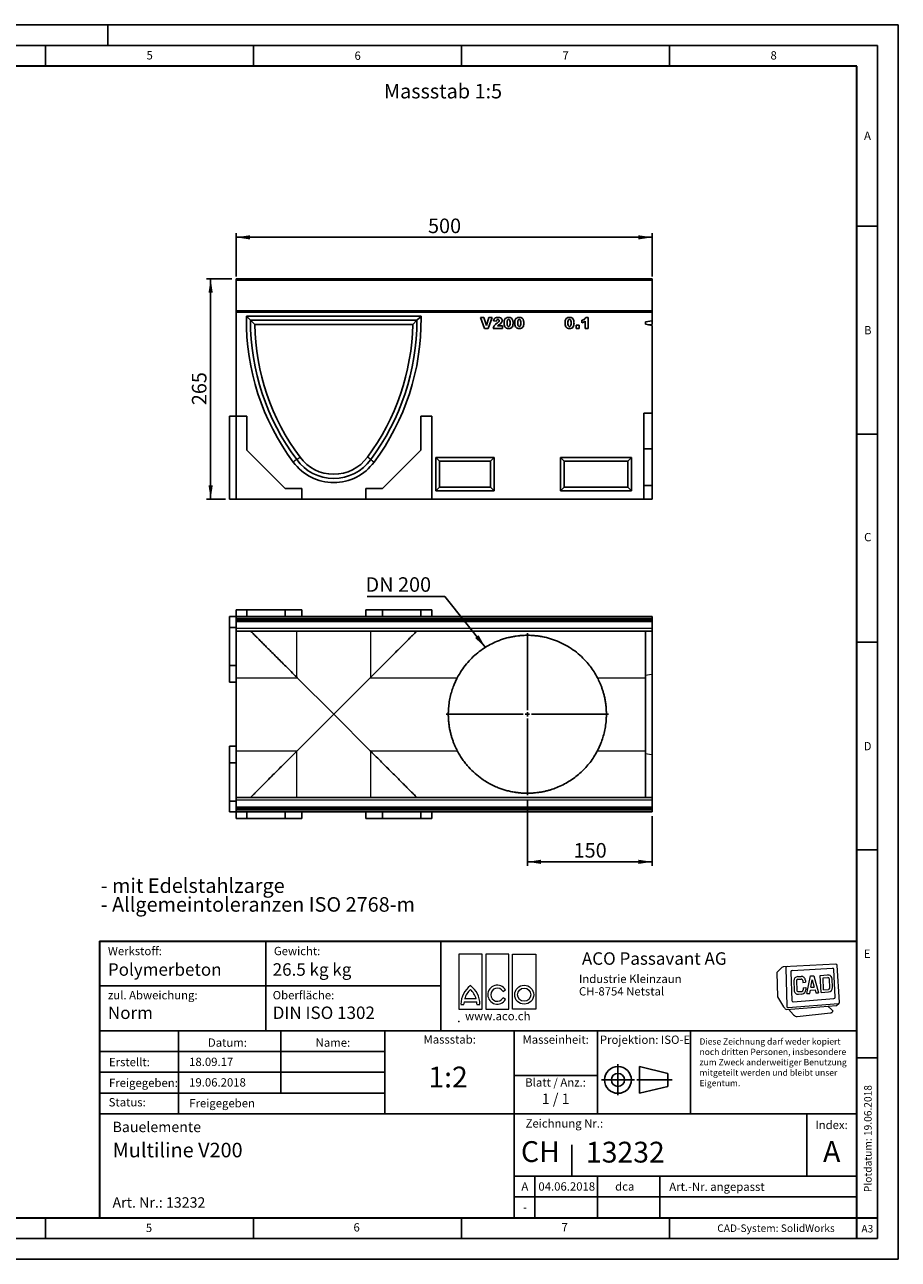
# Model space of a CAD drawing. Units: millimetres. Extents: x 0 to 420, y 0 to 297.
# Drawn here: x 210 to 420, y 0 to 297 of the extents above; entities that cross this region are included whole.
import ezdxf

# ---------------------------------------------------------------- set-up
doc = ezdxf.new("R2010")
doc.units = ezdxf.units.MM
doc.header["$PDSIZE"] = -1
doc.linetypes.add('CENTERX2', pattern=[20.32, 12.7, -2.54, 2.54, -2.54])
doc.layers.add('LINIEN-DICK', color=7, linetype='Continuous', lineweight=35)
doc.layers.add('LINIEN-NORMAL', color=7, linetype='Continuous', lineweight=25)
for name, color, linetype in [('LINIEN-DÜNN', 7, 'Continuous'), ('SLD-0', 179, 'Continuous'), ('TEXT', 7, 'Continuous'), ('TEXT-DEUTSCH', 7, 'Continuous'), ('VORLAGE_TEXT', 7, 'Continuous')]:
    doc.layers.add(name, color=color, linetype=linetype)
doc.styles.add('SLDTEXTSTYLE0', font='TXT', dxfattribs={"width": 0.605})
doc.styles.add('SLDTEXTSTYLE2', font='TXT', dxfattribs={"width": 0.75})
doc.styles.add('SLDTEXTSTYLE3', font='TXT', dxfattribs={"width": 0.563})
doc.dimstyles.new('SLDDIMSTYLE3', dxfattribs={"dimtxt": 3.5, "dimasz": 3.302, "dimexe": 0, "dimexo": 0.0625, "dimgap": 0.875, "dimtad": 1, "dimlfac": 5, "dimrnd": 1e-09, "dimzin": 12, "dimdsep": 46, "dimtxsty": 'SLDTEXTSTYLE2', "dimsah": 1, "dimcen": 0.09, "dimadec": 0, "dimazin": 3, "dimtfac": 1, "dimtofl": 0, "dimtmove": 0, "dimatfit": 3, "dimfxl": 0, "dimfrac": 2, "dimtolj": 1, "dimtzin": 12, "dimarcsym": 0})
doc.dimstyles.new('SLDDIMSTYLE4', dxfattribs={"dimtxt": 0.18, "dimasz": 3.302, "dimexe": 0, "dimexo": 0.0625, "dimgap": 0, "dimtad": 0, "dimtih": 1, "dimtoh": 1, "dimdec": 0, "dimrnd": 1e-09, "dimzin": 0, "dimdsep": 46, "dimtxsty": 'Standard', "dimsah": 1, "dimcen": 0.09, "dimadec": 0, "dimazin": 0, "dimtfac": 3.302, "dimtdec": 0, "dimtofl": 0, "dimtmove": 0, "dimatfit": 3, "dimfxl": 0, "dimfrac": 2, "dimtolj": 1, "dimtzin": 0, "dimarcsym": 0})

# ---------------------------------------------------------------- blocks, each defined once
blk = doc.blocks.new('SW_NOTE_0')
at = {"color": 0, "linetype": 'Continuous', "lineweight": 0, "char_height": 2, "attachment_point": 1, "style": 'SLDTEXTSTYLE0'}
for s, insert in [('Industrie Kleinzaun', (0, 2.58)), ('CH-8754 Netstal', (0, -0.42))]:
    blk.add_mtext(s, dxfattribs=dict(at, insert=insert))
blk = doc.blocks.new('ACO-Logo')
at = {"color": 179, "linetype": 'Continuous', "lineweight": 18}
for p, q in [((0, 16.17), (0, 2.94)), ((5.59, 16.17), (0, 16.17)), ((5.59, 2.94), (5.59, 16.17)), ((6.46, 16.17), (6.46, 2.94)), ((12.05, 16.17), (6.46, 16.17)), ((12.05, 2.94), (12.05, 16.17)), ((12.93, 2.94), (12.93, 16.17)), ((12.93, 16.17), (18.52, 16.17)), ((18.52, 16.17), (18.52, 2.94)), ((77.51, 12.77), (76.49, 11.76)), ((90.64, 13.74), (78.15, 13.15)), ((78.63, 12.88), (78.84, 3.65)), ((79.85, 11.93), (80.09, 4.98)), ((80.13, 12.24), (89.85, 12.76)), ((90.46, 5.79), (90.16, 12.47)), ((91.53, 4.63), (90.96, 13.46)), ((76.49, 11.76), (76.65, 5.87)), ((80.53, 9.73), (80.61, 7.48)), ((81.17, 9.75), (81.24, 7.5)), ((81.47, 10.76), (82.27, 10.81)), ((81.51, 10.13), (82.31, 10.17)), ((82.69, 9.82), (82.71, 9.37)), ((82.71, 9.35), (83.34, 9.39)), ((83.33, 9.84), (83.34, 9.39)), ((83.7, 6.67), (84.51, 10.93)), ((84.51, 10.93), (85.35, 10.97)), ((84.64, 8.19), (84.97, 9.97)), ((84.97, 9.97), (85.45, 8.24)), ((85.35, 10.97), (86.49, 6.88)), ((86.88, 11.07), (88.67, 11.16)), ((87.08, 6.93), (86.88, 11.07)), ((87.55, 10.46), (88.71, 10.53)), ((87.68, 7.61), (87.55, 10.46)), ((89.19, 8.08), (89.09, 10.18)), ((89.82, 8.11), (89.73, 10.21)), ((10.61, 7.22), (11.22, 7.57)), ((81.63, 7.15), (82.43, 7.21)), ((81.68, 6.51), (82.48, 6.58)), ((82.75, 8.08), (83.39, 8.12)), ((82.75, 8.08), (82.77, 7.58)), ((83.39, 8.12), (83.4, 7.61)), ((83.7, 6.67), (84.36, 6.72)), ((84.36, 6.72), (84.51, 7.54)), ((84.51, 7.54), (85.63, 7.61)), ((84.64, 8.19), (85.45, 8.24)), ((85.63, 7.61), (85.85, 6.83)), ((85.85, 6.83), (86.49, 6.88)), ((87.08, 6.93), (88.91, 7.07)), ((87.68, 7.61), (88.85, 7.7)), ((0.51, 4.09), (1.21, 4.09)), ((1.26, 4.73), (4.33, 4.73)), ((4.18, 5.43), (1.41, 5.43)), ((4.37, 4.09), (5.08, 4.09)), ((11.23, 5.26), (10.63, 5.62)), ((76.65, 5.87), (78.03, 3.52)), ((78.03, 3.52), (78.36, 3.14)), ((78.36, 3.14), (78.47, 3.02)), ((78.8, 2.89), (90.8, 3.85)), ((79.16, 3.36), (91.26, 4.31)), ((80.41, 4.7), (90.18, 5.48)), ((88.68, 3.68), (89.67, 2.79)), ((90.8, 3.85), (91.4, 4.35)), ((0, 2.94), (5.59, 2.94)), ((6.46, 2.94), (12.05, 2.94)), ((18.52, 2.94), (12.93, 2.94)), ((79.26, 2.93), (80.49, 1.53)), ((81.34, 1.2), (89.33, 2.05)), ((89.67, 2.79), (89.75, 2.72)), ((89.75, 2.72), (89.8, 2.67)), ((89.8, 2.67), (89.84, 2.6)), ((89.84, 2.6), (89.87, 2.52)), ((89.87, 2.52), (89.87, 2.31))]:
    blk.add_line(p, q, dxfattribs=at)
for radius in [2.28, 1.58]:
    blk.add_circle((15.72, 6.41), radius, dxfattribs=at)
for centre, radius, start, end in [((78.19, 12.35), 0.8, 92.6996, 148.2554), ((78.93, 12.89), 0.3, 92.6996, 181.273), ((80.15, 11.94), 0.3, 93.0418, 181.9349), ((89.86, 12.46), 0.3, 2.5148, 93.0418), ((90.66, 13.44), 0.3, 3.7249, 92.6996), ((81.53, 9.76), 1, 93.1134, 181.9415), ((81.53, 9.76), 0.363, 93.1134, 181.9415), ((82.33, 9.81), 1, 1.9415, 93.1134), ((82.33, 9.81), 0.363, 1.9415, 93.1134), ((88.73, 10.16), 1, 2.6542, 93.1134), ((88.73, 10.16), 0.363, 2.6542, 93.1134), ((6.13, 4.07), 5.62, 126.4236, 179.7474), ((6.13, 4.07), 4.91, 132.7321, 163.9341), ((-0.54, 4.07), 5.62, 0.2526, 53.5764), ((-0.54, 4.07), 4.91, 16.0659, 47.2679), ((9.26, 6.41), 2.28, 30.7309, 330), ((9.26, 6.41), 1.58, 31.0558, 330), ((81.61, 7.51), 1, 181.9415, 274.3987), ((81.61, 7.51), 0.363, 181.9415, 274.3987), ((82.4, 7.57), 0.363, 274.3987, 1.9415), ((82.4, 7.57), 1, 274.3987, 1.9415), ((88.83, 8.07), 0.363, 274.3987, 2.6542), ((88.83, 8.07), 1, 274.3987, 2.6542), ((6.13, 4.07), 4.91, 172.3058, 179.7113), ((-0.54, 4.07), 4.91, 0.2887, 7.6942), ((78.77, 3.29), 0.4, 221.0091, 274.5606), ((79.14, 3.65), 0.3, 181.273, 274.4996), ((80.39, 4.99), 0.3, 181.9349, 274.6063), ((90.16, 5.78), 0.3, 274.6063, 2.5148), ((91.23, 4.61), 0.3, 274.4996, 3.7249), ((81.24, 2.19), 1, 221.4087, 276.0561), ((89.05, 4.1), 2.08, 277.7635, 279.1918), ((89.32, 2.43), 0.379, 279.1918, 281.4992), ((89.13, 3.35), 1.32, 281.4992, 285.2551), ((88.05, 7.32), 5.43, 285.2551, 287.1087), ((89.48, 2.66), 0.555, 287.1087, 303.6901), ((89.69, 2.35), 0.188, 303.6901, 332.3803), ((89.77, 2.31), 0.0984, 332.3803, 4.9765)]:
    blk.add_arc(centre, radius, start, end, dxfattribs=at)
at = {"color": 7, "linetype": 'Continuous', "lineweight": 0}
blk.add_blockref('SW_NOTE_0', (28.89, 8.64), dxfattribs=at)
at = {"color": 7, "linetype": 'Continuous', "lineweight": 0, "attachment_point": 2, "style": 'SLDTEXTSTYLE0'}
for s, insert, char_height in [('ACO Passavant AG', (46.98, 16.61), 3), ('www.aco.ch', (9.37, 2.26), 2)]:
    blk.add_mtext(s, dxfattribs=dict(at, insert=insert, char_height=char_height))
blk = doc.blocks.new('SW_NOTE_1')
at = {"layer": 'SLD-0', "color": 0, "char_height": 3.5, "attachment_point": 1, "style": 'SLDTEXTSTYLE2'}
for s, insert in [('- mit Edelstahlzarge', (0, 4.51)), ('- Allgemeintoleranzen ISO 2768-m', (0, -0.01))]:
    blk.add_mtext(s, dxfattribs=dict(at, insert=insert))
blk = doc.blocks.new('SW_NOTE_2')
at = {"color": 0, "linetype": 'Continuous', "lineweight": 0, "char_height": 1.5, "attachment_point": 1, "style": 'SLDTEXTSTYLE0'}
for s, insert in [('Diese Zeichnung darf weder kopiert', (0, 1.93)), ('zum Zweck anderweitiger Benutzung', (0, -3.07)), ('noch dritten Personen, insbesondere', (0, -0.57)), ('mitgeteilt werden und bleibt unser', (0, -5.57)), ('Eigentum.', (0, -8.07))]:
    blk.add_mtext(s, dxfattribs=dict(at, insert=insert))
blk = doc.blocks.new('_D_8')
at = {"layer": 'SLD-0'}
for p, q in [((259.83, 235.85), (253.7, 235.85)), ((254.7, 182.85), (254.7, 235.85)), ((258.23, 182.85), (253.7, 182.85))]:
    blk.add_line(p, q, dxfattribs=at)
for points in [[(254.7, 235.85), (254.19, 232.54), (255.2, 232.54)], [(254.7, 182.85), (255.2, 186.15), (254.19, 186.15)]]:
    blk.add_solid(points, dxfattribs=at)
at = {"layer": 'SLD-0', "insert": (250.19, 205.47), "char_height": 3.5, "attachment_point": 1, "rotation": 90, "style": 'SLDTEXTSTYLE2'}
blk.add_mtext('265', dxfattribs=at)
blk = doc.blocks.new('_D_9')
at = {"layer": 'SLD-0'}
for p, q in [((260.83, 236.45), (260.83, 246.85)), ((360.83, 236.45), (360.83, 246.85)), ((260.83, 245.85), (360.83, 245.85))]:
    blk.add_line(p, q, dxfattribs=at)
for points in [[(260.83, 245.85), (264.13, 245.34), (264.13, 246.35)], [(360.83, 245.85), (357.53, 246.35), (357.53, 245.34)]]:
    blk.add_solid(points, dxfattribs=at)
at = {"layer": 'SLD-0', "insert": (306.95, 250.36), "char_height": 3.5, "attachment_point": 1, "style": 'SLDTEXTSTYLE2'}
blk.add_mtext('500', dxfattribs=at)
blk = doc.blocks.new('_D_10')
at = {"layer": 'SLD-0'}
for p, q in [((330.83, 110.62), (330.83, 94.62)), ((360.83, 106.62), (360.83, 94.62)), ((360.83, 95.62), (330.83, 95.62))]:
    blk.add_line(p, q, dxfattribs=at)
for points in [[(330.83, 95.62), (334.13, 95.11), (334.13, 96.12)], [(360.83, 95.62), (357.53, 96.12), (357.53, 95.11)]]:
    blk.add_solid(points, dxfattribs=at)
at = {"layer": 'SLD-0', "insert": (341.95, 100.13), "char_height": 3.5, "attachment_point": 1, "style": 'SLDTEXTSTYLE2'}
blk.add_mtext('150', dxfattribs=at)
blk = doc.blocks.new('SW_NOTE_3')
at = {"layer": 'SLD-0', "color": 0}
blk.add_line((-18.67, 0), (0, 0), dxfattribs=at)
at = {"layer": 'SLD-0', "color": 0, "insert": (-19.09, 4.6), "char_height": 3.5, "attachment_point": 1, "style": 'SLDTEXTSTYLE2'}
blk.add_mtext('DN 200', dxfattribs=at)
blk = doc.blocks.new('SW_CENTERMARKSYMBOL_0')
at = {"layer": 'SLD-0', "color": 0}
for p, q in [((0, 1), (0, 19.5)), ((-1, 0), (-19.5, 0)), ((0, 0), (-0.5, 0)), ((0, 0), (0, 0.5)), ((0, 0), (0, -0.5)), ((0, 0), (0.5, 0)), ((1, 0), (19.5, 0)), ((0, -1), (0, -19.5))]:
    blk.add_line(p, q, dxfattribs=at)

msp = doc.modelspace()

# ---------------------------------------------------------------- linework, layer by layer
at = {"color": 7, "linetype": 'Continuous', "lineweight": 25}
for p, q in [((360.8313, 235.8454), (260.8313, 235.8454)), ((260.8313, 235.8454), (260.8313, 235.4454)), ((260.8313, 235.4454), (260.8313, 228.2552)), ((360.8313, 235.8454), (360.8313, 235.4454)), ((360.8313, 235.4454), (360.8313, 228.2552)), ((260.8313, 227.8456), (260.8313, 228.2552)), ((260.8313, 202.8456), (260.8313, 227.8456)), ((260.8313, 227.8456), (360.8313, 227.8456)), ((263.2773, 226.8996), (305.2773, 226.8996)), ((263.2773, 226.4996), (263.2773, 226.8996)), ((263.6796, 226.4973), (263.2773, 226.8996)), ((263.6796, 226.4973), (264.2736, 225.8996)), ((264.2736, 225.8996), (265.2818, 224.8996)), ((264.2736, 225.8996), (304.2809, 225.8996)), ((304.2809, 225.8996), (303.2727, 224.8996)), ((304.875, 226.4973), (304.2809, 225.8996)), ((304.875, 226.4973), (305.2773, 226.8996)), ((305.2773, 226.8996), (305.2773, 226.4996)), ((319.551, 226.5456), (320.3952, 226.5456)), ((320.5397, 223.9456), (319.551, 226.5456)), ((320.3952, 226.5456), (320.9861, 224.6747)), ((320.9861, 224.6747), (321.568, 226.5456)), ((322.3874, 226.5456), (321.4161, 223.9456)), ((321.568, 226.5456), (322.3874, 226.5456)), ((323.4071, 225.7014), (322.698, 225.7568)), ((343.9505, 225.2962), (343.9505, 225.904)), ((344.8622, 226.5793), (345.47, 226.5793)), ((345.47, 226.5793), (345.47, 223.9456)), ((359.2313, 225.5587), (360.8313, 225.7229)), ((360.8313, 228.2552), (360.8313, 227.8456)), ((360.8313, 225.7229), (360.8313, 227.8456)), ((360.8313, 225.7229), (360.8313, 224.9149)), ((265.2818, 224.8996), (303.2727, 224.8996)), ((321.4161, 223.9456), (320.5397, 223.9456)), ((324.8253, 223.9456), (322.6305, 223.9456)), ((323.6751, 224.5534), (324.8253, 224.5534)), ((324.8253, 224.5534), (324.8253, 223.9456)), ((342.5593, 224.6884), (343.2684, 224.6884)), ((342.5593, 223.9456), (342.5593, 224.6884)), ((343.2684, 223.9456), (342.5593, 223.9456)), ((343.2684, 224.6884), (343.2684, 223.9456)), ((344.7271, 223.9456), (344.7271, 225.684)), ((345.47, 223.9456), (344.7271, 223.9456)), ((359.2313, 224.9429), (359.2313, 225.5587)), ((360.8313, 224.6145), (359.2313, 224.9429)), ((360.8313, 224.9149), (359.8557, 224.8147)), ((360.8313, 203.5856), (360.8313, 224.6145)), ((259.2313, 182.8456), (259.2313, 202.8456)), ((259.2313, 202.8456), (260.8313, 202.8456)), ((260.8313, 182.8456), (260.8313, 202.8456)), ((260.8313, 202.8456), (263.4313, 202.8456)), ((263.4313, 202.8456), (263.4313, 194.6456)), ((305.2313, 194.6456), (305.2313, 202.8456)), ((305.2313, 202.8456), (307.8313, 202.8456)), ((307.8313, 202.8456), (307.8313, 182.8456)), ((358.8013, 203.5856), (360.8313, 203.5856)), ((358.8013, 203.5856), (358.8013, 182.8456)), ((360.8313, 194.9516), (360.8313, 203.5856)), ((263.4313, 194.6456), (272.6313, 185.4456)), ((296.0313, 185.4456), (305.2313, 194.6456)), ((358.8013, 194.9516), (360.8313, 194.9516)), ((360.8313, 186.1856), (360.8313, 194.9516)), ((308.8313, 192.8456), (322.8313, 192.8456)), ((308.8313, 184.8456), (308.8313, 192.8456)), ((309.6973, 191.9796), (308.8313, 192.8456)), ((309.6973, 191.9796), (321.9653, 191.9796)), ((309.6973, 185.7116), (309.6973, 191.9796)), ((321.9653, 191.9796), (322.8313, 192.8456)), ((321.9653, 191.9796), (321.9653, 185.7116)), ((322.8313, 192.8456), (322.8313, 184.8456)), ((338.8313, 192.8456), (355.8313, 192.8456)), ((338.8313, 184.8456), (338.8313, 192.8456)), ((339.6973, 191.9796), (338.8313, 192.8456)), ((339.6973, 185.7116), (339.6973, 191.9796)), ((339.6973, 191.9796), (354.9653, 191.9796)), ((354.9653, 191.9796), (355.8313, 192.8456)), ((354.9653, 191.9796), (354.9653, 185.7116)), ((355.8313, 192.8456), (355.8313, 184.8456)), ((272.6313, 185.4456), (276.6313, 185.4456)), ((276.6313, 185.4456), (276.6313, 182.8456)), ((292.0313, 182.8456), (292.0313, 185.4456)), ((292.0313, 185.4456), (296.0313, 185.4456)), ((309.6973, 185.7116), (308.8313, 184.8456)), ((322.8313, 184.8456), (308.8313, 184.8456)), ((321.9653, 185.7116), (309.6973, 185.7116)), ((321.9653, 185.7116), (322.8313, 184.8456)), ((339.6973, 185.7116), (338.8313, 184.8456)), ((355.8313, 184.8456), (338.8313, 184.8456)), ((354.9653, 185.7116), (339.6973, 185.7116)), ((354.9653, 185.7116), (355.8313, 184.8456)), ((358.8013, 186.1856), (360.8313, 186.1856)), ((360.8313, 182.8456), (360.8313, 186.1856)), ((259.2313, 182.8456), (260.8313, 182.8456)), ((276.6313, 182.8456), (260.8313, 182.8456)), ((276.6313, 182.8456), (292.0313, 182.8456)), ((307.8313, 182.8456), (292.0313, 182.8456)), ((307.8313, 182.8456), (358.8013, 182.8456)), ((358.8013, 182.8456), (360.8313, 182.8456)), ((259.2313, 154.6156), (260.8313, 154.6156)), ((259.2313, 152.0156), (259.2313, 154.6156)), ((260.8313, 156.2156), (263.4313, 156.2156)), ((260.8313, 156.2156), (260.8313, 154.6156)), ((260.8313, 154.6156), (360.8313, 154.6156)), ((260.8313, 154.6154), (260.8313, 154.6156)), ((260.8313, 154.6154), (360.8313, 154.6154)), ((260.8313, 154.2154), (260.8313, 154.6154)), ((263.4313, 156.2156), (263.4313, 154.6156)), ((263.4313, 156.2156), (272.6313, 156.2156)), ((272.6313, 156.2156), (272.6313, 154.6156)), ((272.6313, 156.2156), (276.6313, 156.2156)), ((276.6313, 156.2156), (276.6313, 154.6156)), ((292.0313, 156.2156), (292.0313, 154.6156)), ((292.0313, 156.2156), (296.0313, 156.2156)), ((296.0313, 156.2156), (296.0313, 154.6156)), ((296.0313, 156.2156), (305.2313, 156.2156)), ((305.2313, 156.2156), (305.2313, 154.6156)), ((305.2313, 156.2156), (307.8313, 156.2156)), ((307.8313, 156.2156), (307.8313, 154.6156)), ((360.8313, 154.6154), (360.8313, 154.6156)), ((360.8313, 154.2154), (360.8313, 154.6154)), ((259.2313, 152.0156), (260.8313, 152.0156)), ((259.2313, 142.8156), (259.2313, 152.0156)), ((260.8313, 154.1654), (260.8313, 154.2154)), ((260.8313, 153.7654), (260.8313, 154.1654)), ((260.8313, 153.7654), (360.8313, 153.7654)), ((260.8313, 153.4654), (260.8313, 153.7654)), ((260.8313, 151.8154), (260.8313, 153.4654)), ((260.8313, 151.1154), (260.8313, 151.8154)), ((360.8313, 154.1654), (360.8313, 154.2154)), ((360.8313, 153.7654), (360.8313, 154.1654)), ((360.8313, 153.4654), (360.8313, 153.7654)), ((360.8313, 151.8154), (360.8313, 153.4654)), ((360.8313, 151.1154), (360.8313, 151.8154)), ((260.8313, 139.9055), (260.8313, 151.1156)), ((260.8313, 151.1154), (360.8313, 151.1154)), ((359.2313, 139.9055), (359.2313, 151.1156)), ((360.8313, 151.1156), (360.8313, 140.7997)), ((259.2313, 142.8156), (260.8313, 142.8156)), ((259.2313, 138.8156), (259.2313, 142.8156)), ((260.8313, 122.3258), (260.8313, 139.9055)), ((275.3773, 140.0172), (275.4874, 139.9055)), ((275.4874, 139.9055), (284.2773, 131.1156)), ((284.2773, 131.1156), (293.0671, 139.9055)), ((293.0671, 139.9055), (293.1773, 140.0172)), ((359.2313, 122.3258), (359.2313, 139.9055)), ((360.8313, 140.7997), (360.8313, 121.4316)), ((259.2313, 138.8156), (260.8313, 138.8156)), ((284.2773, 131.1156), (275.4874, 122.3258)), ((293.0671, 122.3258), (284.2773, 131.1156)), ((259.2313, 123.4156), (260.8313, 123.4156)), ((259.2313, 119.4156), (259.2313, 123.4156)), ((260.8313, 111.1156), (260.8313, 122.3258)), ((275.4874, 122.3258), (275.3773, 122.2141)), ((293.1773, 122.2141), (293.0671, 122.3258)), ((359.2313, 111.1156), (359.2313, 122.3258)), ((259.2313, 119.4156), (260.8313, 119.4156)), ((259.2313, 110.2156), (259.2313, 119.4156)), ((360.8313, 121.4316), (360.8313, 111.1156)), ((259.2313, 107.6156), (259.2313, 110.2156)), ((259.2313, 110.2156), (260.8313, 110.2156)), ((360.8313, 111.1158), (260.8313, 111.1158)), ((260.8313, 111.1158), (260.8313, 110.4158)), ((260.8313, 110.4158), (260.8313, 108.7658)), ((360.8313, 111.1158), (360.8313, 110.4158)), ((360.8313, 110.4158), (360.8313, 108.7658)), ((259.2313, 107.6156), (260.8313, 107.6156)), ((260.8313, 108.7658), (260.8313, 108.4658)), ((360.8313, 108.4658), (260.8313, 108.4658)), ((260.8313, 108.4658), (260.8313, 108.0658)), ((260.8313, 108.0658), (260.8313, 108.0158)), ((260.8313, 108.0158), (260.8313, 107.6158)), ((360.8313, 107.6158), (260.8313, 107.6158)), ((260.8313, 107.6156), (260.8313, 107.6158)), ((260.8313, 107.6156), (360.8313, 107.6156)), ((260.8313, 106.0156), (260.8313, 107.6156)), ((263.4313, 106.0156), (263.4313, 107.6156)), ((272.6313, 106.0156), (272.6313, 107.6156)), ((276.6313, 106.0156), (276.6313, 107.6156)), ((292.0313, 106.0156), (292.0313, 107.6156)), ((296.0313, 106.0156), (296.0313, 107.6156)), ((305.2313, 106.0156), (305.2313, 107.6156)), ((307.8313, 106.0156), (307.8313, 107.6156)), ((360.8313, 108.7658), (360.8313, 108.4658)), ((360.8313, 108.4658), (360.8313, 108.0658)), ((360.8313, 108.0658), (360.8313, 108.0158)), ((360.8313, 108.0158), (360.8313, 107.6158)), ((360.8313, 107.6156), (360.8313, 107.6158)), ((260.8313, 106.0156), (263.4313, 106.0156)), ((263.4313, 106.0156), (272.6313, 106.0156)), ((272.6313, 106.0156), (276.6313, 106.0156)), ((292.0313, 106.0156), (296.0313, 106.0156)), ((296.0313, 106.0156), (305.2313, 106.0156)), ((305.2313, 106.0156), (307.8313, 106.0156))]:
    msp.add_line(p, q, dxfattribs=at)
at = {"color": 8, "linetype": 'Continuous', "lineweight": 18}
for p, q in [((360.8313, 235.4454), (260.8313, 235.4454)), ((260.8313, 228.2552), (360.8313, 228.2552)), ((263.6796, 226.4973), (263.2773, 226.4996)), ((304.875, 226.4973), (305.2773, 226.4996)), ((275.3757, 192.3832), (274.5703, 191.7905)), ((275.3757, 192.3832), (276.1813, 192.9757)), ((293.1788, 192.3832), (292.3732, 192.9757)), ((293.1788, 192.3832), (293.9843, 191.7905)), ((260.8313, 154.2154), (360.8313, 154.2154)), ((260.8313, 154.1654), (360.8313, 154.1654)), ((260.8313, 153.4654), (360.8313, 153.4654)), ((260.8313, 151.8154), (360.8313, 151.8154)), ((275.3773, 140.0172), (275.3773, 151.1154)), ((293.1773, 140.0172), (293.1773, 151.1154)), ((260.8313, 139.9055), (275.4874, 139.9055)), ((293.0671, 139.9055), (313.9867, 139.9055)), ((347.6758, 139.9055), (359.2313, 139.9055)), ((260.8313, 122.3258), (275.4874, 122.3258)), ((275.3773, 111.1158), (275.3773, 122.2141)), ((293.0671, 122.3258), (313.9867, 122.3258)), ((293.1773, 111.1158), (293.1773, 122.2141)), ((347.6758, 122.3258), (359.2313, 122.3258)), ((360.8313, 110.4158), (260.8313, 110.4158)), ((360.8313, 108.7658), (260.8313, 108.7658)), ((360.8313, 108.0658), (260.8313, 108.0658)), ((360.8313, 108.0158), (260.8313, 108.0158))]:
    msp.add_line(p, q, dxfattribs=at)
at = {"color": 8, "linetype": 'Continuous', "lineweight": 18, "flags": 128}
for points in [[(359.2313, 140.5465), (360.2313, 140.7047), (360.8313, 140.7997)], [(359.2313, 121.6848), (360.2313, 121.5265), (360.8313, 121.4316)]]:
    msp.add_lwpolyline(points, dxfattribs=at)
at = {"color": 7, "linetype": 'Continuous', "lineweight": 25}
for centre, radius, start, end in [((320.2736, 225.8523), 57, 179.349346, 216.696446), ((320.2736, 225.8523), 56, 179.951625, 216.702683), ((248.2809, 225.8523), 56, 323.297317, 0.048375), ((248.2809, 225.8523), 57, 323.303554, 0.650654), ((320.2736, 225.8523), 55, 180.992536, 216.709388), ((248.2809, 225.8523), 55, 323.290612, 359.007464), ((284.2773, 198.8456), 12, 216.009779, 323.990221), ((284.2773, 198.8456), 11, 215.979107, 324.020893), ((284.2773, 198.8456), 10, 215.943626, 324.056374)]:
    msp.add_arc(centre, radius, start, end, dxfattribs=at)
for points, knots in [([(322.698, 225.7568), (322.7141, 225.8488), (322.7463, 226.0325), (322.8726, 226.2893), (323.1093, 226.4801), (323.415, 226.5706), (323.6347, 226.5764), (323.7448, 226.5793)], [0, 0, 0, 0, 0.18707817, 0.37345166, 0.55975726, 0.77944187, 1, 1, 1, 1]), ([(323.7632, 226.0728), (323.7093, 226.0679), (323.6016, 226.0582), (323.4479, 225.9239), (323.4226, 225.7859), (323.4071, 225.7014)], [0, 0, 0, 0, 0.28054954, 0.55944827, 1, 1, 1, 1]), ([(323.5701, 225.2181), (323.6892, 225.305), (323.8549, 225.426), (324.0438, 225.6208), (324.0696, 225.7359), (324.0824, 225.7932)], [0, 0, 0, 0, 0.56161271, 0.78177479, 1, 1, 1, 1]), ([(323.7448, 226.5793), (323.881, 226.5762), (324.1523, 226.57), (324.5166, 226.4307), (324.7516, 226.1501), (324.7782, 225.9361), (324.7915, 225.8291)], [0, 0, 0, 0, 0.281519558, 0.560672548, 0.780357427, 1, 1, 1, 1]), ([(324.0824, 225.7932), (324.0759, 225.8375), (324.0628, 225.9261), (323.9706, 226.016), (323.8677, 226.0664), (323.7981, 226.0707), (323.7632, 226.0728)], [0, 0, 0, 0, 0.27891234, 0.55859219, 0.77914162, 1, 1, 1, 1]), ([(324.7915, 225.8291), (324.7775, 225.7197), (324.7493, 225.5007), (324.5094, 225.1777), (324.2818, 225.0133), (324.1426, 224.9127)], [0, 0, 0, 0, 0.27913432, 0.55896665, 1, 1, 1, 1]), ([(325.2372, 225.2561), (325.2406, 225.38), (325.2472, 225.6277), (325.3193, 225.9934), (325.5136, 226.3479), (325.8984, 226.5557), (326.1896, 226.5715), (326.3357, 226.5793)], [0, 0, 0, 0, 0.1874667, 0.3746778, 0.56073842, 0.77962671, 1, 1, 1, 1]), ([(326.3109, 226.0728), (326.2687, 226.0691), (326.1843, 226.0618), (326.043, 225.9576), (325.9498, 225.6654), (325.9477, 225.4154), (325.9463, 225.2482)], [0, 0, 0, 0, 0.12494573, 0.24960215, 0.49818768, 1, 1, 1, 1]), ([(326.6892, 225.2292), (326.6886, 225.4011), (326.6878, 225.658), (326.5851, 225.9545), (326.4407, 226.061), (326.3542, 226.0689), (326.3109, 226.0728)], [0, 0, 0, 0, 0.50188626, 0.75034934, 0.87505985, 1, 1, 1, 1]), ([(326.3357, 226.5793), (326.4608, 226.5742), (326.7103, 226.5638), (327.0286, 226.3996), (327.237, 226.1479), (327.2953, 225.9604), (327.3244, 225.8666)], [0, 0, 0, 0, 0.28047547, 0.55956549, 0.77964098, 1, 1, 1, 1]), ([(327.3244, 225.8666), (327.3484, 225.7555), (327.3912, 225.5571), (327.3961, 225.3543), (327.3983, 225.2651)], [0, 0, 0, 0, 0.55991482, 1, 1, 1, 1]), ([(327.8102, 225.2561), (327.8135, 225.38), (327.8202, 225.6277), (327.8923, 225.9934), (328.0866, 226.3479), (328.4714, 226.5557), (328.7626, 226.5715), (328.9087, 226.5793)], [0, 0, 0, 0, 0.1874667, 0.3746778, 0.56073842, 0.77962671, 1, 1, 1, 1]), ([(328.8839, 226.0728), (328.8416, 226.0691), (328.7573, 226.0618), (328.616, 225.9576), (328.5228, 225.6654), (328.5207, 225.4154), (328.5193, 225.2482)], [0, 0, 0, 0, 0.12494573, 0.24960215, 0.49818768, 1, 1, 1, 1]), ([(329.2622, 225.2292), (329.2616, 225.4011), (329.2608, 225.658), (329.158, 225.9545), (329.0137, 226.061), (328.9272, 226.0689), (328.8839, 226.0728)], [0, 0, 0, 0, 0.50188626, 0.75034934, 0.87505985, 1, 1, 1, 1]), ([(328.9087, 226.5793), (329.0338, 226.5742), (329.2833, 226.5638), (329.6016, 226.3996), (329.8099, 226.1479), (329.8682, 225.9604), (329.8974, 225.8666)], [0, 0, 0, 0, 0.28047547, 0.55956549, 0.77964098, 1, 1, 1, 1]), ([(329.8974, 225.8666), (329.9214, 225.7555), (329.9641, 225.5571), (329.9691, 225.3543), (329.9713, 225.2651)], [0, 0, 0, 0, 0.55991482, 1, 1, 1, 1]), ([(339.885, 225.2561), (339.8884, 225.38), (339.895, 225.6277), (339.9671, 225.9934), (340.1614, 226.3479), (340.5462, 226.5557), (340.8374, 226.5715), (340.9835, 226.5793)], [0, 0, 0, 0, 0.1874667, 0.3746778, 0.56073842, 0.77962671, 1, 1, 1, 1]), ([(340.9587, 226.0728), (340.9165, 226.0691), (340.8321, 226.0618), (340.6908, 225.9576), (340.5976, 225.6654), (340.5955, 225.4154), (340.5941, 225.2482)], [0, 0, 0, 0, 0.12494573, 0.24960215, 0.49818768, 1, 1, 1, 1]), ([(341.337, 225.2292), (341.3364, 225.4011), (341.3356, 225.658), (341.2328, 225.9545), (341.0885, 226.061), (341.002, 226.0689), (340.9587, 226.0728)], [0, 0, 0, 0, 0.50188626, 0.75034934, 0.87505985, 1, 1, 1, 1]), ([(340.9835, 226.5793), (341.1086, 226.5742), (341.3581, 226.5638), (341.6764, 226.3996), (341.8848, 226.1479), (341.943, 225.9604), (341.9722, 225.8666)], [0, 0, 0, 0, 0.28047547, 0.55956549, 0.77964098, 1, 1, 1, 1]), ([(341.9722, 225.8666), (341.9962, 225.7555), (342.0389, 225.5571), (342.0439, 225.3543), (342.0461, 225.2651)], [0, 0, 0, 0, 0.55991482, 1, 1, 1, 1]), ([(343.9505, 225.904), (344.0542, 225.9386), (344.2613, 226.0079), (344.5282, 226.1591), (344.733, 226.356), (344.8191, 226.5049), (344.8622, 226.5793)], [0, 0, 0, 0, 0.28025568, 0.56006948, 0.78003539, 1, 1, 1, 1]), ([(322.6305, 223.9456), (322.6629, 224.0956), (322.7277, 224.3958), (323.0628, 224.8411), (323.3776, 225.075), (323.5701, 225.2181)], [0, 0, 0, 0, 0.27955817, 0.55924993, 1, 1, 1, 1]), ([(324.1426, 224.9127), (324.0871, 224.8753), (323.9956, 224.8137), (323.8698, 224.7255), (323.7699, 224.6423), (323.7067, 224.583), (323.6751, 224.5534)], [0, 0, 0, 0, 0.340022495, 0.560030328, 0.780004345, 1, 1, 1, 1]), ([(325.4393, 224.3202), (325.37, 224.4881), (325.2458, 224.7886), (325.2399, 225.1129), (325.2372, 225.2561)], [0, 0, 0, 0, 0.55849879, 1, 1, 1, 1]), ([(326.3162, 223.9118), (326.2215, 223.915), (326.0323, 223.9215), (325.777, 224.001), (325.5744, 224.142), (325.4844, 224.2608), (325.4393, 224.3202)], [0, 0, 0, 0, 0.28031073, 0.55988858, 0.77992145, 1, 1, 1, 1]), ([(325.9463, 225.2482), (325.9473, 225.0798), (325.9488, 224.8279), (326.0516, 224.5415), (326.1881, 224.4315), (326.2728, 224.4227), (326.3151, 224.4183)], [0, 0, 0, 0, 0.50174567, 0.75042377, 0.87517189, 1, 1, 1, 1]), ([(326.3151, 224.4183), (326.3569, 224.4225), (326.4404, 224.4308), (326.5459, 224.5064), (326.6135, 224.6128), (326.69, 224.8517), (326.6895, 225.0615), (326.6892, 225.2292)], [0, 0, 0, 0, 0.12474578, 0.24940757, 0.37435535, 0.49957792, 1, 1, 1, 1]), ([(327.3983, 225.2651), (327.3949, 225.1402), (327.3882, 224.8904), (327.3164, 224.5226), (327.1614, 224.2008), (326.8963, 224.0058), (326.6103, 223.9235), (326.4143, 223.9157), (326.3162, 223.9118)], [0, 0, 0, 0, 0.18711741, 0.37403908, 0.56018503, 0.70637362, 0.85304633, 1, 1, 1, 1]), ([(328.0123, 224.3202), (327.943, 224.4881), (327.8188, 224.7886), (327.8129, 225.1129), (327.8102, 225.2561)], [0, 0, 0, 0, 0.55849879, 1, 1, 1, 1]), ([(328.8892, 223.9118), (328.7945, 223.915), (328.6053, 223.9215), (328.35, 224.001), (328.1474, 224.142), (328.0573, 224.2608), (328.0123, 224.3202)], [0, 0, 0, 0, 0.28031073, 0.55988858, 0.77992145, 1, 1, 1, 1]), ([(328.5193, 225.2482), (328.5203, 225.0798), (328.5218, 224.8279), (328.6246, 224.5415), (328.7611, 224.4315), (328.8458, 224.4227), (328.8881, 224.4183)], [0, 0, 0, 0, 0.50174567, 0.75042377, 0.87517189, 1, 1, 1, 1]), ([(328.8881, 224.4183), (328.9299, 224.4225), (329.0134, 224.4308), (329.1189, 224.5064), (329.1865, 224.6128), (329.2629, 224.8517), (329.2625, 225.0615), (329.2622, 225.2292)], [0, 0, 0, 0, 0.12474578, 0.24940757, 0.37435535, 0.49957792, 1, 1, 1, 1]), ([(329.9713, 225.2651), (329.9679, 225.1402), (329.9612, 224.8904), (329.8894, 224.5226), (329.7344, 224.2008), (329.4693, 224.0058), (329.1833, 223.9235), (328.9873, 223.9157), (328.8892, 223.9118)], [0, 0, 0, 0, 0.18711741, 0.37403908, 0.56018503, 0.70637362, 0.85304633, 1, 1, 1, 1]), ([(340.0871, 224.3202), (340.0178, 224.4881), (339.8936, 224.7886), (339.8877, 225.1129), (339.885, 225.2561)], [0, 0, 0, 0, 0.55849879, 1, 1, 1, 1]), ([(340.964, 223.9118), (340.8693, 223.915), (340.6801, 223.9215), (340.4248, 224.001), (340.2222, 224.142), (340.1322, 224.2608), (340.0871, 224.3202)], [0, 0, 0, 0, 0.280310727, 0.559888577, 0.779921449, 1, 1, 1, 1]), ([(340.5941, 225.2482), (340.5951, 225.0798), (340.5966, 224.8279), (340.6994, 224.5415), (340.8359, 224.4315), (340.9206, 224.4227), (340.9629, 224.4183)], [0, 0, 0, 0, 0.50174567, 0.75042377, 0.87517189, 1, 1, 1, 1]), ([(340.9629, 224.4183), (341.0047, 224.4225), (341.0882, 224.4308), (341.1937, 224.5064), (341.2613, 224.6128), (341.3377, 224.8517), (341.3373, 225.0615), (341.337, 225.2292)], [0, 0, 0, 0, 0.124745784, 0.249407574, 0.374355349, 0.499577921, 1, 1, 1, 1]), ([(342.0461, 225.2651), (342.0427, 225.1402), (342.036, 224.8904), (341.9642, 224.5226), (341.8092, 224.2008), (341.5441, 224.0058), (341.2581, 223.9235), (341.0621, 223.9157), (340.964, 223.9118)], [0, 0, 0, 0, 0.18711741, 0.37403908, 0.56018503, 0.70637362, 0.85304633, 1, 1, 1, 1]), ([(344.7271, 225.684), (344.5923, 225.5909), (344.3514, 225.4245), (344.0731, 225.3354), (343.9505, 225.2962)], [0, 0, 0, 0, 0.55964783, 1, 1, 1, 1]), ([(264.3072, 151.1156), (264.3498, 151.0725), (264.4349, 150.9862), (264.7033, 150.7159), (265.0758, 150.3416), (265.5653, 149.8502), (266.1671, 149.2465), (266.8628, 148.5489), (267.6434, 147.7663), (268.4987, 146.9091), (269.4403, 145.9655), (270.4654, 144.9383), (271.5696, 143.8321), (272.7567, 142.6427), (274.0204, 141.3766), (274.9247, 140.4706), (275.3773, 140.0172)], [0, 0, 0, 0, 0.06991385, 0.1398979, 0.20981609, 0.28221163, 0.35467802, 0.42708263, 0.49689159, 0.56675326, 0.63657068, 0.70804455, 0.77956331, 0.85104521, 0.9254473, 1, 1, 1, 1]), ([(293.1773, 140.0172), (293.6406, 140.4814), (294.5676, 141.4102), (295.8785, 142.7235), (297.1334, 143.9808), (298.3183, 145.1679), (299.4257, 146.2776), (300.4323, 147.2864), (301.3319, 148.1881), (302.1208, 148.9791), (302.8069, 149.6672), (303.3771, 150.2396), (303.8185, 150.683), (304.1164, 150.9829), (304.2059, 151.0736), (304.2473, 151.1156)], [0, 0, 0, 0, 0.07635718, 0.15275204, 0.22910035, 0.3071993, 0.38535134, 0.4634379, 0.53995345, 0.61653433, 0.69303769, 0.77248821, 0.85202961, 0.93147003, 1, 1, 1, 1]), ([(313.9867, 139.9055), (314.3177, 140.4952), (314.9806, 141.6764), (316.1611, 143.2451), (317.4629, 144.6694), (318.8873, 145.9343), (320.3594, 147.0018), (321.8602, 147.8936), (323.1885, 148.5287), (324.3694, 148.9942), (325.3801, 149.329), (326.3534, 149.5889), (327.2734, 149.7861), (328.0814, 149.9217), (328.9017, 150.0229), (329.6523, 150.084), (330.3634, 150.1132), (331.0075, 150.1186), (331.6459, 150.1015), (332.3794, 150.058), (333.1763, 149.9772), (334.1419, 149.8339), (335.1552, 149.6307), (336.195, 149.3574), (337.1531, 149.0443), (338.4471, 148.5457), (340.0343, 147.7897), (341.8183, 146.6757), (343.4507, 145.3769), (344.8142, 144.0236), (345.9459, 142.6629), (346.8738, 141.3515), (347.4086, 140.3874), (347.6758, 139.9055)], [0, 0, 0, 0, 0.05043972, 0.10103287, 0.15170659, 0.2023535, 0.25283846, 0.2972948, 0.34174525, 0.36756226, 0.39338799, 0.41917319, 0.43657453, 0.4539569, 0.46816209, 0.48233136, 0.49255676, 0.50277447, 0.51299053, 0.52321794, 0.5393152, 0.5554571, 0.57979058, 0.60421565, 0.6287237, 0.65317067, 0.70902914, 0.76502612, 0.82104057, 0.87692293, 0.91794227, 0.95898927, 1, 1, 1, 1]), ([(313.9867, 122.3258), (313.8892, 122.517), (313.6935, 122.9007), (313.3949, 123.5557), (313.1008, 124.271), (312.8221, 125.0407), (312.5671, 125.8555), (312.3402, 126.7157), (312.1456, 127.6298), (311.998, 128.5484), (311.8974, 129.4533), (311.8401, 130.3394), (311.8244, 131.2457), (311.8596, 132.3872), (311.9931, 133.7536), (312.2737, 135.2872), (312.6632, 136.7401), (313.1043, 137.9892), (313.5581, 139.0564), (313.8432, 139.6212), (313.9867, 139.9055)], [0, 0, 0, 0, 0.04637324, 0.09304736, 0.14067583, 0.18864549, 0.23502396, 0.28176121, 0.32971719, 0.37813628, 0.42021202, 0.46263719, 0.50620019, 0.55016727, 0.6265685, 0.70506594, 0.78411821, 0.86500036, 0.93203658, 1, 1, 1, 1]), ([(347.6758, 139.9055), (347.7733, 139.7143), (347.969, 139.3306), (348.2676, 138.6755), (348.5617, 137.9603), (348.8404, 137.1906), (349.0954, 136.3758), (349.3223, 135.5156), (349.517, 134.6014), (349.6646, 133.6829), (349.7651, 132.778), (349.8225, 131.8919), (349.8382, 130.9856), (349.8029, 129.8441), (349.6694, 128.4776), (349.3889, 126.9441), (348.9994, 125.4911), (348.5583, 124.2421), (348.1044, 123.1749), (347.8193, 122.6101), (347.6758, 122.3258)], [0, 0, 0, 0, 0.04637324, 0.09304736, 0.14067583, 0.18864549, 0.23502396, 0.28176121, 0.32971719, 0.37813628, 0.42021202, 0.46263719, 0.50620019, 0.55016727, 0.6265685, 0.70506594, 0.78411821, 0.86500036, 0.93203658, 1, 1, 1, 1]), ([(275.3773, 122.2141), (274.9139, 121.7498), (273.9869, 120.8211), (272.676, 119.5078), (271.4211, 118.2505), (270.2363, 117.0633), (269.1288, 115.9537), (268.1223, 114.9449), (267.2226, 114.0431), (266.4337, 113.2522), (265.7477, 112.564), (265.1774, 111.9917), (264.7361, 111.5483), (264.4381, 111.2484), (264.3487, 111.1577), (264.3072, 111.1156)], [0, 0, 0, 0, 0.076357178, 0.152752041, 0.229100347, 0.3071993, 0.385351338, 0.463437905, 0.539953447, 0.61653433, 0.693037693, 0.772488206, 0.852029606, 0.931470032, 1, 1, 1, 1]), ([(304.2473, 111.1156), (304.2048, 111.1588), (304.1196, 111.2451), (303.8512, 111.5153), (303.4787, 111.8897), (302.9892, 112.381), (302.3874, 112.9848), (301.6917, 113.6824), (300.9111, 114.4649), (300.0558, 115.3222), (299.1142, 116.2658), (298.0891, 117.2929), (296.985, 118.3992), (295.7979, 119.5886), (294.5341, 120.8547), (293.6299, 121.7606), (293.1773, 122.2141)], [0, 0, 0, 0, 0.06991385, 0.1398979, 0.20981609, 0.28221163, 0.35467802, 0.42708263, 0.49689159, 0.56675326, 0.63657068, 0.70804455, 0.77956331, 0.85104521, 0.9254473, 1, 1, 1, 1]), ([(347.6758, 122.3258), (347.4048, 121.8376), (346.8627, 120.8607), (345.9199, 119.5339), (344.8858, 118.296), (343.7574, 117.159), (342.5378, 116.1215), (341.2209, 115.1803), (339.8012, 114.3381), (338.329, 113.6323), (337.0501, 113.1484), (336.0131, 112.8294), (335.2142, 112.6218), (334.3895, 112.4455), (333.5855, 112.3103), (332.7641, 112.2086), (332.0164, 112.1478), (331.3024, 112.1179), (330.6608, 112.1128), (330.0192, 112.1295), (329.2893, 112.1729), (328.49, 112.2537), (327.5262, 112.3962), (326.5235, 112.599), (325.4944, 112.871), (324.5233, 113.1836), (323.4499, 113.5941), (322.2906, 114.1227), (321.0657, 114.7967), (319.7024, 115.6832), (318.2326, 116.84), (316.9452, 118.1111), (315.969, 119.2585), (315.254, 120.2164), (314.5846, 121.2317), (314.186, 121.9611), (313.9867, 122.3258)], [0, 0, 0, 0, 0.04156447, 0.08316666, 0.12474016, 0.16743349, 0.21015594, 0.25285185, 0.29723699, 0.34176068, 0.38034283, 0.39976707, 0.41918585, 0.43651015, 0.45396958, 0.46800297, 0.48234489, 0.49242607, 0.50279075, 0.51287787, 0.52323646, 0.53915171, 0.555476, 0.57959193, 0.60374143, 0.62844878, 0.65316111, 0.69009139, 0.72704721, 0.76398633, 0.82045079, 0.8769124, 0.90757992, 0.93824681, 0.96912388, 1, 1, 1, 1])]:
    msp.add_open_spline(points, degree=3, knots=knots, dxfattribs=at)
at = {"color": 7, "linetype": 'Continuous', "lineweight": 0}
msp.add_point((314.3511, 57.2427), dxfattribs=at)
at = {"layer": 'LINIEN-DICK'}
for p, q in [((410, 287), (20, 287)), ((410, 5), (410, 287)), ((228, 76.5), (228, 10)), ((228, 76.5), (410, 76.5)), ((20, 10), (415, 10))]:
    msp.add_line(p, q, dxfattribs=at)
at = {"layer": 'LINIEN-DÜNN'}
for p, q in [((0, 297), (420, 297)), ((230, 292), (230, 297)), ((420, 0), (420, 297)), ((15, 292), (415, 292)), ((215, 292), (215, 287)), ((265, 292), (265, 287)), ((315, 292), (315, 287)), ((365, 292), (365, 287)), ((415, 292), (415, 5)), ((410, 248.5), (415, 248.5)), ((410, 198.5), (415, 198.5)), ((410, 148.5), (415, 148.5)), ((410, 98.5), (415, 98.5)), ((268, 76.5), (268, 55)), ((228, 65.75), (310, 65.75)), ((228, 55), (410, 55)), ((410, 55), (228, 55)), ((247, 55), (247, 35)), ((271.6, 55), (271.6, 40)), ((347.6611, 35), (347.6611, 55)), ((370.0572, 55.012), (370.0572, 35)), ((228, 50), (296.6, 50)), ((410, 48.5), (415, 48.5)), ((296.6, 45), (228, 45)), ((357.7662, 46.372), (357.7662, 39.9353)), ((364.6059, 44.7376), (357.7662, 46.372)), ((364.6059, 44.7376), (364.6059, 41.5697)), ((347.6611, 44.2134), (327.6611, 44.2134)), ((228, 40), (296.6, 40)), ((357.7662, 39.9353), (364.6059, 41.5697)), ((398, 35), (398, 20)), ((341.4855, 20), (341.4855, 27.5647)), ((327.6611, 20), (410, 20)), ((332.6611, 20), (332.6611, 10)), ((347.6611, 20), (347.6611, 10)), ((362.6611, 20), (362.6611, 10)), ((410, 15), (327.6611, 15)), ((215, 10), (215, 5)), ((265, 10), (265, 5)), ((315, 10), (315, 5)), ((365, 10), (365, 5)), ((15, 5), (415, 5)), ((0, 0), (420, 0))]:
    msp.add_line(p, q, dxfattribs=at)
at = {"layer": 'LINIEN-DÜNN', "linetype": 'CENTERX2'}
for p, q in [((352.6175, 46.908), (352.6175, 39.4622)), ((348.624, 43.1537), (356.6109, 43.1537)), ((357.1289, 43.1537), (365.6255, 43.1537))]:
    msp.add_line(p, q, dxfattribs=at)
at = {"layer": 'LINIEN-DÜNN'}
for radius in [3.2183, 1.584]:
    msp.add_circle((352.6175, 43.1537), radius, dxfattribs=at)
at = {"layer": 'LINIEN-NORMAL'}
for p, q in [((310, 76.5), (310, 55)), ((410, 55), (228, 55)), ((296.6, 55), (296.6, 35)), ((327.6611, 10), (327.6611, 55)), ((228, 35), (410, 35))]:
    msp.add_line(p, q, dxfattribs=at)

# ---------------------------------------------------------------- block references
at = {"color": 7, "linetype": 'Continuous'}
msp.add_blockref('ACO-Logo', (314.3511, 57.2427), dxfattribs=at)
at = {"color": 7, "linetype": 'Continuous', "lineweight": 0}
msp.add_blockref('SW_NOTE_2', (372.2204, 51.2203), dxfattribs=at)
at = {"layer": 'SLD-0'}
for name, p in [('SW_NOTE_3', (311.017, 159.4788)), ('SW_CENTERMARKSYMBOL_0', (330.8313, 131.1156)), ('SW_NOTE_1', (228.2651, 87.1298))]:
    msp.add_blockref(name, p, dxfattribs=at)

# ---------------------------------------------------------------- texts
at = {"layer": 'SLD-0', "insert": (296.3526, 282.7624), "char_height": 3.5, "attachment_point": 1, "style": 'SLDTEXTSTYLE2'}
msp.add_mtext('Massstab 1:5', dxfattribs=at)
at = {"layer": 'TEXT', "style": 'SLDTEXTSTYLE0'}
for s, insert, char_height, attachment_point in [('Polymerbeton', (230, 71.2122), 3, 1), ('26.5 kg kg', (269.6126, 71.2122), 3, 1), ('Norm', (230, 60.8119), 3, 1), ('DIN ISO 1302', (269.6126, 60.8119), 3, 1), ('18.09.17', (249.5285, 48.4989), 2, 1), ('19.06.2018', (249.5285, 43.5603), 2, 1), ('Freigegeben', (249.5568, 38.5582), 2, 1), ('Bauelemente', (231.116, 33.0905), 2.5, 1), ('Multiline V200', (231.1476, 28.0308), 3.5, 1), ('13232', (344.9268, 28.2773), 5, 1), ('A', (403.9986, 28.4395), 5, 2), ('A', (330.2274, 18.5245), 2, 2), ('04.06.2018', (340.3044, 18.5246), 2, 2), ('dca', (354.2454, 18.5246), 2, 2), ('Art.-Nr. angepasst', (364.9469, 18.4594), 2, 1), ('Art. Nr.: 13232', (231.1132, 14.9211), 2.5, 1), ('-', (330.2608, 13.5245), 2, 2)]:
    msp.add_mtext(s, dxfattribs=dict(at, insert=insert, char_height=char_height, attachment_point=attachment_point))
at = {"layer": 'TEXT-DEUTSCH', "insert": (411.7953, 41.9186), "char_height": 1.8, "attachment_point": 3, "rotation": 90, "style": 'SLDTEXTSTYLE0'}
msp.add_mtext('Plotdatum: 19.06.2018', dxfattribs=at)
at = {"layer": 'VORLAGE_TEXT'}
for s, insert, char_height, attachment_point, style in [('5', (240.0418, 290.6369), 2, 2, 'SLDTEXTSTYLE0'), ('6', (290.0344, 290.5429), 2, 2, 'SLDTEXTSTYLE0'), ('7', (340.0216, 290.5954), 2, 2, 'SLDTEXTSTYLE0'), ('8', (390.0377, 290.6215), 2, 2, 'SLDTEXTSTYLE0'), ('A', (412.5951, 271.2798), 2, 2, 'SLDTEXTSTYLE0'), ('B', (412.6717, 224.5121), 2, 2, 'SLDTEXTSTYLE0'), ('C', (412.6491, 174.728), 2, 2, 'SLDTEXTSTYLE0'), ('D', (412.6234, 124.4518), 2, 2, 'SLDTEXTSTYLE0'), ('Werkstoff:', (230, 75.1611), 2, 1, 'SLDTEXTSTYLE0'), ('Gewicht:', (269.898, 75.1611), 2, 1, 'SLDTEXTSTYLE0'), ('E', (412.5161, 74.5096), 2, 2, 'SLDTEXTSTYLE0'), ('zul. Abweichung:', (230, 64.5423), 2, 1, 'SLDTEXTSTYLE0'), ('Oberfläche:', (269.6126, 64.5423), 2, 1, 'SLDTEXTSTYLE0'), ('Massstab:', (312.1625, 53.8816), 2, 2, 'SLDTEXTSTYLE0'), ('Masseinheit:', (337.6324, 53.8554), 2, 2, 'SLDTEXTSTYLE0'), ('Projektion: ISO-E', (348.2746, 53.8191), 2, 1, 'SLDTEXTSTYLE0'), ('Datum:', (254.0355, 53.1295), 2, 1, 'SLDTEXTSTYLE0'), ('Name:', (279.9349, 53.1361), 2, 1, 'SLDTEXTSTYLE0'), ('Erstellt:', (230.2614, 48.4499), 2, 1, 'SLDTEXTSTYLE0'), ('1:2', (311.7649, 46.349), 5, 2, 'SLDTEXTSTYLE0'), ('Freigegeben:', (230.2614, 43.4434), 2, 1, 'SLDTEXTSTYLE0'), ('Blatt / Anz.:', (337.6114, 43.5452), 2, 2, 'SLDTEXTSTYLE0'), ('Status:', (230.1851, 38.7794), 2, 1, 'SLDTEXTSTYLE0'), ('1 / 1', (337.6348, 39.8697), 2.5, 2, 'SLDTEXTSTYLE3'), ('Zeichnung Nr.:', (330.407, 33.6926), 2, 1, 'SLDTEXTSTYLE0'), ('Index:', (403.9553, 33.3249), 2, 2, 'SLDTEXTSTYLE0'), ('CH', (329.2896, 28.4139), 5, 1, 'SLDTEXTSTYLE0'), ('5', (239.875, 8.5638), 2, 2, 'SLDTEXTSTYLE0'), ('6', (289.7886, 8.6885), 2, 2, 'SLDTEXTSTYLE0'), ('7', (339.8003, 8.7205), 2, 2, 'SLDTEXTSTYLE0'), ('CAD-System: SolidWorks', (390.5946, 8.3847), 1.8, 2, 'SLDTEXTSTYLE0'), ('A3', (412.5579, 8.255), 1.8, 2, 'SLDTEXTSTYLE0')]:
    msp.add_mtext(s, dxfattribs=dict(at, insert=insert, char_height=char_height, attachment_point=attachment_point, style=style))

# ---------------------------------------------------------------- dimensions: what is measured, and where the dimension line sits
at = {"layer": 'SLD-0'}
dim = msp.add_linear_dim(base=(360.8313, 245.8454), p1=(260.8313, 235.4454), p2=(360.8313, 235.4454), dimstyle='SLDDIMSTYLE3', dxfattribs=at)
dim.commit()
dim.dimension.update_dxf_attribs({"geometry": '_D_9', "text_midpoint": (310.8313, 245.8454), "dimtype": 160})
for base, p1, p2, angle, picture, middle in [((254.6969, 235.8454), (259.2313, 182.8456), (260.8313, 235.8454), 90, '_D_8', (254.6969, 209.3455)), ((330.8313, 95.6156), (360.8313, 107.6156), (330.8313, 111.6156), 0, '_D_10', (345.8313, 95.6156))]:
    dim = msp.add_linear_dim(base=base, p1=p1, p2=p2, angle=angle, dimstyle='SLDDIMSTYLE3', dxfattribs=at)
    dim.commit()
    dim.dimension.update_dxf_attribs({"geometry": picture, "text_midpoint": middle, "dimtype": 160})

# ---------------------------------------------------------------- leaders
msp.add_leader([(320.7376, 147.2128), (311.017, 159.4788)], dimstyle='SLDDIMSTYLE4', dxfattribs=at)

doc.saveas('drawing.dxf')
